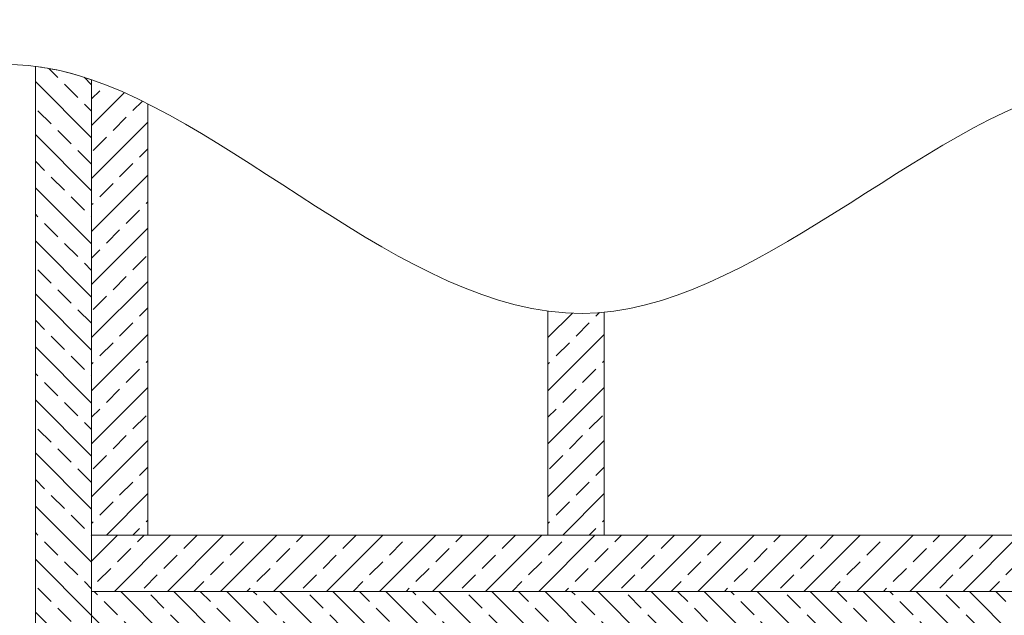
# Model space of a CAD drawing. Units: inches. Extents: x 17053 to 20945, y -20 to 1696.
# Drawn here: x 17446 to 18113, y 1293 to 1696 of the extents above; entities that cross this region are included whole.
import ezdxf

# ---------------------------------------------------------------- set-up
doc = ezdxf.new("R2010")
doc.units = ezdxf.units.IN
doc.header["$MEASUREMENT"] = 0
pattern_1 = [(135, (17099.056, 0), (-17.9605, -17.9605), []), (135, (17099.056, 17.96), (-17.9605, -17.9605), [12.7, -6.35])]

msp = doc.modelspace()

# ---------------------------------------------------------------- hatches: boundary and pattern name
at = {"lineweight": 9, "ltscale": 0.2}
h = msp.add_hatch(dxfattribs=at)
h.set_pattern_fill('ANSI33', color=8, scale=101.6, angle=90)
h.set_pattern_definition(pattern_1)
h.paths.add_polyline_path([(17463.48, 1663.41), (17456.51, 1664.42), (17456.51, 78.19), (17494.61, 78.19), (17494.61, 1655.41), (17485.26, 1658.39), (17476.14, 1660.84), (17472.41, 1661.7)])
h = msp.add_hatch(dxfattribs=at)
h.set_pattern_fill('ANSI33', color=8, scale=101.6)
h.set_pattern_definition([(45, (17509.098, -13.4), (-17.9605, 17.9605), []), (45, (17527.058, -13.4), (-17.9605, 17.9605), [12.7, -6.35])])
h.paths.add_polyline_path([(17501.37, 1652.97), (17494.61, 1655.37), (17494.61, 1347.09), (17532.71, 1347.09), (17532.71, 1639.05), (17527.32, 1641.74), (17518.64, 1645.8), (17509.99, 1649.55)])
h = msp.add_hatch(dxfattribs=at)
h.set_pattern_fill('ANSI33', color=8, scale=101.6)
h.set_pattern_definition([(45, (17818.148, -13.4), (-17.9605, 17.9605), []), (45, (17836.108, -13.4), (-17.9605, 17.9605), [12.7, -6.35])])
h.paths.add_polyline_path([(17805.87, 1498.44), (17803.66, 1498.72), (17803.66, 1347.09), (17841.76, 1347.09), (17841.76, 1498.02), (17830.64, 1497.29), (17821.97, 1497.26), (17814.27, 1497.63)])
h = msp.add_hatch(dxfattribs=at)
h.set_pattern_fill('ANSI33', color=8, scale=101.6)
h.set_pattern_definition([(45, (17099.056, 0), (-17.9605, 17.9605), []), (45, (17117.017, 0), (-17.9605, 17.9605), [12.7, -6.35])])
h.paths.add_polyline_path([(18150.81, 1308.99), (17494.61, 1308.99), (17494.61, 1347.09), (18150.81, 1347.09)])
h = msp.add_hatch(dxfattribs=at)
h.set_pattern_fill('ANSI33', color=8, scale=101.6, angle=90)
h.set_pattern_definition(pattern_1)
h.paths.add_polyline_path([(18150.81, 1270.89), (17494.61, 1270.89), (17494.61, 1308.99), (18150.81, 1308.99)])

# ---------------------------------------------------------------- linework, layer by layer
at = {"color": 7, "lineweight": 13}
for points in [[(17494.61, 1655.41), (17494.61, 78.19), (17456.51, 78.19), (17456.51, 1664.42)], [(17532.71, 1639.08), (17532.71, 1347.09), (17494.61, 1347.09), (17494.61, 1655.41)], [(17841.76, 1498.02), (17841.76, 1347.09), (17803.66, 1347.09), (17803.66, 1498.72)]]:
    msp.add_lwpolyline(points, dxfattribs=at)
for points in [[(18150.81, 1308.99), (17494.61, 1308.99), (17494.61, 1347.09), (18150.81, 1347.09)], [(18150.81, 1270.89), (17494.61, 1270.89), (17494.61, 1308.99), (18150.81, 1308.99)]]:
    msp.add_lwpolyline(points, close=True, dxfattribs=at)
at = {"color": 7, "lineweight": 9}
for points, knots in [([(17053.12, 1319.08), (17186.02, 1507.55), (17414.56, 1831.66), (17822.05, 1363.03), (18208.78, 1799.51), (18447.87, 1533.85), (18585.23, 1381.22)], [0, 0, 0, 0, 541.912838, 931.896189, 1302.775974, 1803.580464, 1803.580464, 1803.580464, 1803.580464]), ([(17456.51, 1664.42), (17462.01, 1663.74), (17474.63, 1661.57), (17487.39, 1657.88), (17494.61, 1655.41)], [522.373832, 522.373832, 522.373832, 522.373832, 541.912838, 566.950323, 566.950323, 566.950323, 566.950323])]:
    msp.add_open_spline(points, degree=3, knots=knots, dxfattribs=at)

doc.saveas('drawing.dxf')
